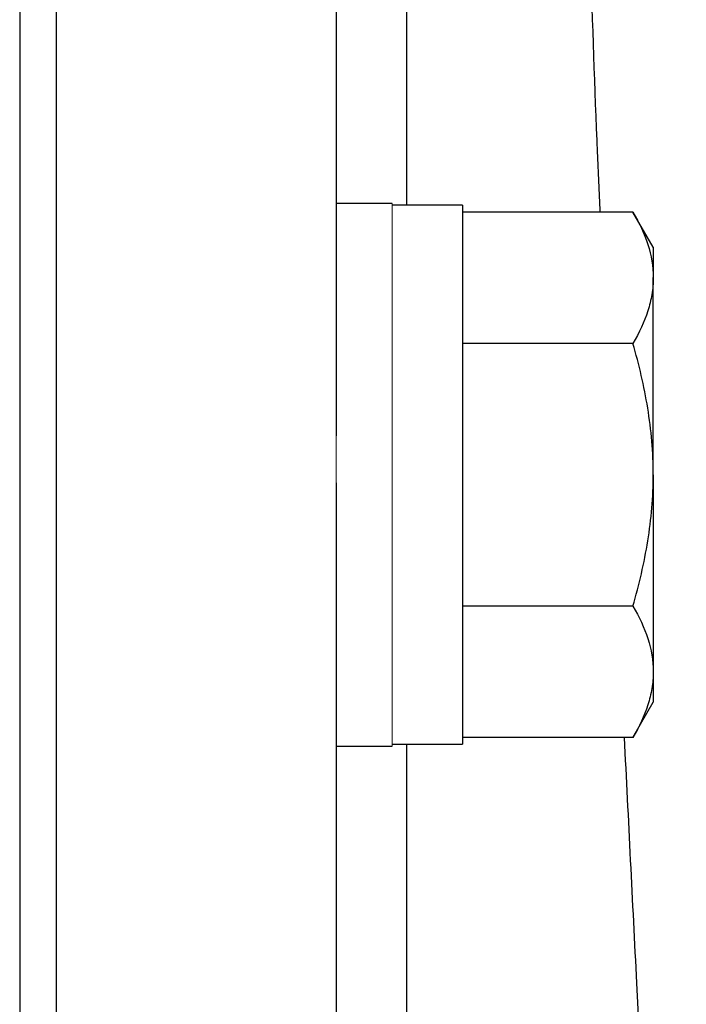
# Model space of a CAD drawing. Units: inches. Extents: x -53.1 to 43.7, y -21 to 30.9.
# Drawn here: x 19.2 to 19.9, y 6.2 to 7.3 of the extents above; entities that cross this region are included whole.
import ezdxf

# ---------------------------------------------------------------- set-up
doc = ezdxf.new("R2010")
doc.units = ezdxf.units.IN
doc.header["$MEASUREMENT"] = 0

msp = doc.modelspace()

# ---------------------------------------------------------------- linework, layer by layer
at = {"color": 7, "linetype": 'Continuous', "lineweight": 25}
for p, q in [((19.1699, 8.0162), (19.1699, 2.0864)), ((19.2108, 8.0155), (19.2108, 2.0871)), ((19.5257, 8.0155), (19.5257, 6.8667)), ((19.5887, 7.1281), (19.5257, 7.1281)), ((19.6675, 7.1261), (19.5887, 7.1261)), ((19.6675, 7.1261), (19.6675, 6.5198)), ((19.8592, 7.1184), (19.6675, 7.1184)), ((19.882, 7.0788), (19.8592, 7.1184)), ((19.882, 7.0788), (19.882, 7.0446)), ((19.882, 6.8229), (19.882, 7.0446)), ((19.8592, 6.9707), (19.6675, 6.9707)), ((19.882, 6.8229), (19.882, 6.6013)), ((19.5257, 6.8137), (19.5257, 3.2888)), ((19.8592, 6.6752), (19.6675, 6.6752)), ((19.882, 6.6013), (19.882, 6.567)), ((19.8592, 6.5274), (19.882, 6.567)), ((19.8592, 6.5274), (19.6675, 6.5274)), ((19.5257, 6.5178), (19.5887, 6.5178)), ((19.5887, 6.5198), (19.6675, 6.5198))]:
    msp.add_line(p, q, dxfattribs=at)
at = {"color": 8, "linetype": 'Continuous', "lineweight": 25}
for p, q in [((19.6045, 7.6203), (19.6045, 7.1261)), ((19.6045, 6.5198), (19.6045, 3.5828))]:
    msp.add_line(p, q, dxfattribs=at)
at = {"color": 144, "linetype": 'Continuous', "lineweight": 18}
for p, q in [((19.5887, 7.1281), (19.5887, 6.5178)), ((19.5257, 6.8667), (19.5257, 6.8137))]:
    msp.add_line(p, q, dxfattribs=at)
at = {"color": 8, "linetype": 'Continuous', "lineweight": 25}
for points, knots in [([(19.8224, 7.1184), (19.8214, 7.1408), (19.8139, 7.3081), (19.8096, 7.4754), (19.8059, 7.6203)], [0, 0, 0, 0, 0.133469, 1, 1, 1, 1]), ([(19.8793, 3.5403), (19.8884, 3.6629), (19.909, 3.9393), (19.9194, 4.3838), (19.9188, 4.8648), (19.9059, 5.3367), (19.8866, 5.7962), (19.8667, 6.1884), (19.8543, 6.4353), (19.8497, 6.5274)], [0, 0, 0, 0, 0.123443, 0.278272, 0.445948, 0.605928, 0.751733, 0.90736, 1, 1, 1, 1])]:
    msp.add_open_spline(points, degree=3, knots=knots, dxfattribs=at)
at = {"color": 7, "linetype": 'Continuous', "lineweight": 25}
for points, knots in [([(19.8592, 7.1184), (19.8662, 7.1063), (19.8719, 7.0942), (19.8799, 7.0696), (19.882, 7.0571), (19.882, 7.0446)], [0, 0, 0, 0, 0.5, 0.5, 1, 1, 1, 1]), ([(19.882, 7.0446), (19.882, 7.0383), (19.8815, 7.032), (19.8794, 7.0195), (19.8779, 7.0133), (19.8719, 6.9949), (19.8661, 6.9827), (19.8592, 6.9707)], [0, 0, 0, 0, 0.25, 0.25, 0.5, 0.5, 1, 1, 1, 1]), ([(19.882, 6.8229), (19.882, 6.848), (19.8798, 6.8733), (19.8718, 6.9226), (19.8661, 6.9468), (19.8592, 6.9707)], [0, 0, 0, 0, 0.5, 0.5, 1, 1, 1, 1]), ([(19.8592, 6.6752), (19.8661, 6.6992), (19.8719, 6.7238), (19.8799, 6.7731), (19.882, 6.7979), (19.882, 6.8229)], [0, 0, 0, 0, 0.5, 0.5, 1, 1, 1, 1]), ([(19.8592, 6.6752), (19.8662, 6.6631), (19.8719, 6.6509), (19.8799, 6.6263), (19.882, 6.6139), (19.882, 6.6013)], [0, 0, 0, 0, 0.5, 0.5, 1, 1, 1, 1]), ([(19.882, 6.6013), (19.882, 6.595), (19.8815, 6.5888), (19.8794, 6.5763), (19.8779, 6.5701), (19.8719, 6.5517), (19.8661, 6.5395), (19.8592, 6.5274)], [0, 0, 0, 0, 0.25, 0.25, 0.5, 0.5, 1, 1, 1, 1])]:
    msp.add_open_spline(points, degree=3, knots=knots, dxfattribs=at)

doc.saveas('drawing.dxf')
